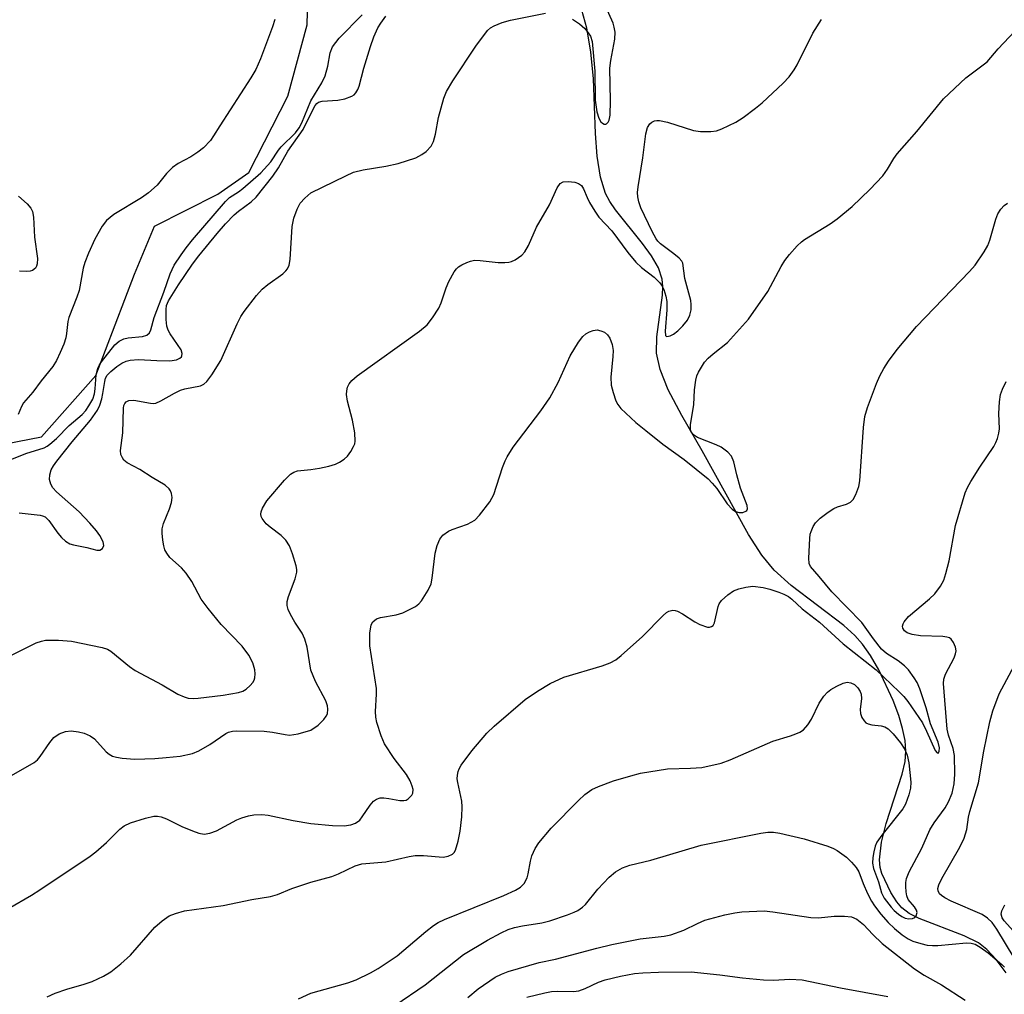
# Model space of a CAD drawing. Units: inches. Extents: x 1291768 to 1297768, y 569447 to 573447.
# Drawn here: x 1292941 to 1293142, y 572306 to 572505 of the extents above; entities that cross this region are included whole.
import ezdxf

# ---------------------------------------------------------------- set-up
doc = ezdxf.new("R2010")
doc.units = ezdxf.units.IN
doc.header["$MEASUREMENT"] = 0
doc.layers.add('HYDRO-Single Line Stream', color=4, linetype='Continuous')
doc.layers.add('Undefined', color=1, linetype='Continuous')

msp = doc.modelspace()

# ---------------------------------------------------------------- linework, layer by layer
at = {"layer": 'HYDRO-Single Line Stream'}
for points in [[(1292932.72, 572417.83), (1292945.04, 572420.25), (1292956.09, 572432.74), (1292963.96, 572453.39), (1292968.07, 572463.18), (1292981.01, 572469.75), (1292987.33, 572474.19), (1292995.29, 572489.75), (1292999.26, 572504.3), (1292999.59, 572517.42)], [(1293141.9, 572310.83), (1293139.87, 572313.58), (1293137.98, 572315.61), (1293136.25, 572316.98), (1293133.35, 572318.42), (1293124.17, 572321.91), (1293122.16, 572322.96), (1293120.62, 572324.11), (1293119.63, 572325.3), (1293118.4, 572327.2), (1293116.53, 572331.11), (1293116.22, 572332.33), (1293116.08, 572333.93), (1293116.46, 572337.49), (1293117.45, 572341.34), (1293120.7, 572351.38), (1293121.29, 572353.98), (1293121.48, 572356.04), (1293121.3, 572358.26), (1293120.8, 572360.73), (1293120.02, 572363.37), (1293118.89, 572366.44), (1293115.93, 572372.69), (1293114.24, 572375.56), (1293112.6, 572377.91), (1293111.06, 572379.65), (1293108.81, 572381.69), (1293098.05, 572389.9), (1293094.58, 572392.98), (1293092.04, 572396.1), (1293089.32, 572400.27), (1293079.89, 572417.39), (1293075.69, 572424.56), (1293072.96, 572429.82), (1293071.28, 572433.96), (1293070.52, 572437.32), (1293070.64, 572440.62), (1293071.8, 572449.16), (1293071.87, 572450.91), (1293071.74, 572452.42), (1293070.96, 572454.71), (1293069.54, 572457.15), (1293067.69, 572459.67), (1293062.19, 572466.54), (1293061, 572468.27), (1293060.12, 572469.89), (1293059.11, 572473.18), (1293058.46, 572477.46), (1293058.13, 572482.14), (1293057.71, 572493.27), (1293057.15, 572498.78), (1293056.34, 572503.58), (1293055.33, 572507.29)]]:
    msp.add_lwpolyline(points, dxfattribs=at)
at = {"layer": 'Undefined'}
for points, elevation in [([(1293053.42, 572505.44), (1293054.85, 572504.53), (1293055.89, 572503.56), (1293056.62, 572502.69), (1293057.08, 572501.99), (1293057.4, 572500.92), (1293057.97, 572494.87), (1293058.02, 572488.94), (1293058.38, 572486.57), (1293058.8, 572485.23), (1293059.2, 572484.53), (1293059.52, 572484.23), (1293059.87, 572484.05), (1293060.21, 572484.02), (1293060.37, 572484.1), (1293060.66, 572484.41), (1293060.89, 572484.85), (1293061.1, 572485.86), (1293061.13, 572488.77), (1293061, 572495.47), (1293061.2, 572497), (1293062.07, 572501.4), (1293062.12, 572502.8), (1293061.94, 572503.83), (1293061.69, 572504.62), (1293059.64, 572509.21)], 426), ([(1292992.64, 572505.35), (1292992.18, 572503.88), (1292989.74, 572497.35), (1292988.79, 572495.19), (1292987.76, 572493.5), (1292981.39, 572483.67), (1292980.14, 572481.63), (1292979.48, 572480.71), (1292978.06, 572479.2), (1292976.94, 572478.28), (1292975.48, 572477.34), (1292972.93, 572475.99), (1292971.77, 572475.16), (1292970.54, 572473.93), (1292968.59, 572471.59), (1292966.83, 572469.99), (1292965.42, 572469.01), (1292959.79, 572465.62), (1292958.27, 572464.33), (1292957.4, 572463.24), (1292955.91, 572460.58), (1292954.59, 572457.69), (1292953.83, 572455.77), (1292953.54, 572454.64), (1292952.7, 572450.08), (1292952.25, 572448.74), (1292950.58, 572444.57), (1292950.4, 572443.76), (1292950.14, 572441.27), (1292949.98, 572440.45), (1292949.55, 572439.12), (1292948.85, 572437.41), (1292948.07, 572435.78), (1292947.33, 572434.58), (1292944.93, 572431.65), (1292943.22, 572429.36), (1292941.35, 572427.15), (1292940.94, 572426.4), (1292940.26, 572424.78)], 422), ([(1293000, 572470.01), (1293007.12, 572473.51), (1293008.73, 572474.2), (1293010.65, 572474.72), (1293015.29, 572475.44), (1293017.84, 572476.02), (1293021.4, 572477.17), (1293022.64, 572477.8), (1293023.55, 572478.43), (1293024.54, 572479.51), (1293025.02, 572480.46), (1293025.46, 572481.98), (1293026.05, 572485.38), (1293027.11, 572489.34), (1293027.66, 572490.67), (1293029, 572492.86), (1293033.65, 572499.94), (1293036.08, 572503.12), (1293036.69, 572503.69), (1293037.44, 572504.12), (1293039.08, 572504.77), (1293040.77, 572505.27), (1293047.86, 572506.7)], 426), ([(1293000, 572488.81), (1293002.21, 572492.48), (1293002.91, 572493.88), (1293003.44, 572495.83), (1293003.92, 572498.59), (1293004.42, 572499.81), (1293005.77, 572501.54), (1293010.49, 572506.33)], 422), ([(1293000, 572486.1), (1293000.88, 572487.86), (1293001.19, 572488.25), (1293001.57, 572488.53), (1293002.31, 572488.73), (1293005.48, 572488.93), (1293006.92, 572489.18), (1293008.39, 572489.71), (1293008.81, 572489.99), (1293009.16, 572490.39), (1293009.57, 572491.1), (1293009.84, 572491.81), (1293010.78, 572495.46), (1293012.16, 572499.9), (1293012.86, 572501.85), (1293013.68, 572503.67), (1293014.28, 572504.65), (1293015.33, 572506.06)], 424), ([(1293000, 572413.58), (1293001.75, 572413.84), (1293003.65, 572414.26), (1293005.01, 572414.65), (1293005.81, 572415.02), (1293006.8, 572415.65), (1293007.45, 572416.25), (1293008.15, 572417.2), (1293008.73, 572418.23), (1293008.95, 572418.76), (1293009.07, 572419.31), (1293008.96, 572421.02), (1293008.52, 572423.63), (1293007.47, 572427.48), (1293007.3, 572428.83), (1293007.32, 572429.62), (1293007.47, 572430.36), (1293007.83, 572431.06), (1293008.33, 572431.7), (1293009.44, 572432.66), (1293022.16, 572441.81), (1293023.74, 572443.1), (1293024.85, 572444.5), (1293026.14, 572446.5), (1293026.61, 572447.56), (1293027.61, 572450.6), (1293028.15, 572451.92), (1293029.22, 572453.87), (1293029.71, 572454.52), (1293030.1, 572454.89), (1293030.8, 572455.32), (1293031.81, 572455.8), (1293032.6, 572456.09), (1293033.41, 572456.24), (1293034.54, 572456.2), (1293038.25, 572455.79), (1293039.61, 572455.78), (1293040.41, 572455.86), (1293040.93, 572456), (1293041.69, 572456.33), (1293043.07, 572457.26), (1293043.69, 572457.97), (1293044.45, 572459.24), (1293046.04, 572463), (1293048.72, 572467.54), (1293050.28, 572471), (1293050.88, 572471.88), (1293051.49, 572472.27), (1293052.53, 572472.35), (1293053.9, 572472.18), (1293054.66, 572471.94), (1293055.24, 572471.51), (1293055.66, 572470.84), (1293056.38, 572469.07), (1293056.9, 572468.03), (1293057.97, 572466.25), (1293058.8, 572465.06), (1293061.41, 572462.25), (1293064.72, 572457.8), (1293066.35, 572455.89), (1293067.47, 572454.8), (1293070.06, 572452.81), (1293071.25, 572451.67), (1293071.72, 572450.99), (1293072.06, 572450.25), (1293072.45, 572448.92), (1293072.63, 572447.84), (1293072.63, 572446.13), (1293072.32, 572441.78), (1293072.4, 572440.91), (1293072.54, 572440.74), (1293072.69, 572440.68), (1293073.33, 572440.8), (1293074.02, 572441.19), (1293074.91, 572441.88), (1293075.96, 572442.84), (1293076.87, 572444), (1293077.38, 572445.03), (1293077.63, 572446.1), (1293077.64, 572447.19), (1293077.53, 572448.02), (1293076.35, 572452.5), (1293075.93, 572455.64), (1293075.72, 572456.07), (1293075.19, 572456.68), (1293074.08, 572457.59), (1293071.37, 572459.6), (1293070.79, 572460.17), (1293070.46, 572460.62), (1293069.64, 572462.14), (1293067.37, 572466.98), (1293066.93, 572468.17), (1293066.72, 572469.21), (1293066.69, 572470.06), (1293066.8, 572471.23), (1293067.77, 572477.18), (1293068.4, 572482.05), (1293068.73, 572483.32), (1293069.22, 572484.12), (1293069.63, 572484.45), (1293070.11, 572484.68), (1293070.64, 572484.8), (1293071.18, 572484.79), (1293072.83, 572484.4), (1293078.09, 572482.71), (1293079.56, 572482.54), (1293081.65, 572482.52), (1293082.8, 572482.69), (1293083.87, 572483.09), (1293086.74, 572484.43), (1293088.21, 572485.35), (1293090.78, 572487.26), (1293092.14, 572488.37), (1293096.42, 572492.41), (1293097.62, 572493.7), (1293098.67, 572495.11), (1293099.28, 572496.11), (1293102.45, 572502.58), (1293104.22, 572505.35)], 428), ([(1293000, 572341.33), (1293004.43, 572340.89), (1293006.78, 572340.86), (1293008.18, 572341.04), (1293009.14, 572341.41), (1293009.97, 572342.01), (1293010.49, 572342.66), (1293012.08, 572345.05), (1293012.8, 572345.85), (1293013.41, 572346.31), (1293014.11, 572346.53), (1293014.86, 572346.56), (1293015.92, 572346.44), (1293018.14, 572346.02), (1293018.94, 572345.98), (1293019.43, 572346.1), (1293019.89, 572346.34), (1293020.63, 572347.06), (1293020.82, 572347.51), (1293020.85, 572348.24), (1293020.68, 572348.95), (1293020.24, 572350.03), (1293019.5, 572351.3), (1293016.99, 572354.59), (1293015.03, 572357.6), (1293014.32, 572359.19), (1293013.45, 572361.93), (1293013.26, 572363.03), (1293013.18, 572364.14), (1293013.4, 572367.67), (1293013.39, 572368.83), (1293012, 572377.56), (1293012.04, 572380.16), (1293012.29, 572381.82), (1293012.65, 572382.47), (1293013.39, 572383.08), (1293014.19, 572383.36), (1293017.41, 572383.89), (1293018.8, 572384.3), (1293021.35, 572385.61), (1293022.02, 572386.11), (1293022.57, 572386.75), (1293023.95, 572388.96), (1293024.56, 572390.25), (1293024.79, 572391.35), (1293025.39, 572396.46), (1293025.76, 572398.07), (1293026.29, 572399.34), (1293026.96, 572400.18), (1293028.11, 572400.96), (1293028.86, 572401.31), (1293031.96, 572402.42), (1293033.44, 572403.21), (1293034.42, 572404.22), (1293036.51, 572406.96), (1293036.97, 572407.68), (1293037.32, 572408.43), (1293039.12, 572413.97), (1293039.65, 572415.35), (1293040.04, 572416.14), (1293041.31, 572418.1), (1293046.95, 572425.49), (1293048.79, 572428.19), (1293050.51, 572431.33), (1293052.92, 572436.72), (1293054.61, 572439.54), (1293055.48, 572440.72), (1293056.12, 572441.25), (1293056.86, 572441.64), (1293057.64, 572441.93), (1293058.43, 572442.02), (1293059.22, 572441.88), (1293059.95, 572441.57), (1293060.55, 572441.04), (1293061.01, 572440.33), (1293061.52, 572439.07), (1293061.71, 572437.81), (1293061.67, 572436.61), (1293061.26, 572432.42), (1293061.33, 572430.73), (1293061.69, 572429.28), (1293062.27, 572427.58), (1293062.65, 572426.79), (1293063.27, 572425.99), (1293066.36, 572423.17), (1293068.36, 572421.48), (1293071.85, 572418.75), (1293076.17, 572415.57), (1293081.09, 572411.64), (1293081.92, 572410.79), (1293082.88, 572409.65), (1293084.99, 572406.52), (1293085.97, 572405.45), (1293086.66, 572405.01), (1293087.4, 572404.78), (1293088.17, 572404.8), (1293088.81, 572405.04), (1293088.96, 572405.18), (1293089.1, 572405.54), (1293089.03, 572406.23), (1293087.7, 572409.74), (1293086.94, 572412.49), (1293086.36, 572415.13), (1293085.84, 572416.29), (1293085.13, 572417.1), (1293083.77, 572418.11), (1293082.74, 572418.61), (1293078.93, 572420.06), (1293078.1, 572420.62), (1293077.8, 572420.97), (1293077.59, 572421.4), (1293077.49, 572421.92), (1293077.5, 572422.76), (1293078.15, 572426.75), (1293078.32, 572429.78), (1293078.58, 572431.81), (1293078.8, 572432.64), (1293079.14, 572433.44), (1293080.36, 572435.43), (1293081.09, 572436.26), (1293082.09, 572437.18), (1293085.02, 572439.47), (1293089.3, 572444.25), (1293093.25, 572449.85), (1293096.02, 572454.99), (1293096.77, 572456.23), (1293097.69, 572457.4), (1293099.27, 572459.18), (1293100.12, 572460.01), (1293100.78, 572460.49), (1293106.03, 572463.71), (1293107.43, 572464.68), (1293110.51, 572467.24), (1293114.11, 572470.69), (1293116.72, 572473.48), (1293117.73, 572474.83), (1293119.03, 572477.01), (1293119.69, 572477.95), (1293123.68, 572482.54), (1293129.16, 572489.2), (1293133.68, 572493.51), (1293138.02, 572496.74), (1293140.32, 572499.42), (1293144.83, 572504.21)], 430), ([(1292938.94, 572415.69), (1292941.84, 572416.83), (1292945.54, 572417.96), (1292946.15, 572418.28), (1292946.72, 572418.69), (1292948.04, 572419.87), (1292950.64, 572422.52), (1292953.3, 572424.77), (1292954.03, 572425.61), (1292954.69, 572426.51), (1292955.49, 572427.92), (1292955.84, 572428.97), (1292955.99, 572430.02), (1292956.18, 572432.89), (1292956.48, 572434.2), (1292956.82, 572434.88), (1292957.24, 572435.5), (1292959.98, 572439.01), (1292960.84, 572439.74), (1292961.81, 572440.22), (1292962.67, 572440.39), (1292965.64, 572440.67), (1292966.54, 572440.97), (1292967.03, 572441.41), (1292967.31, 572442.04), (1292968.03, 572444.6), (1292969.99, 572449.77), (1292971.26, 572453.45), (1292972.11, 572455.22), (1292973.52, 572457.38), (1292974.54, 572458.78), (1292975.86, 572460.41), (1292982.55, 572468.26), (1292983.41, 572469.05), (1292985.2, 572470.22), (1292986.11, 572470.92), (1292989.76, 572474.11), (1292991.81, 572476.36), (1292993.4, 572478.7), (1292993.94, 572479.39), (1292996.88, 572482.27), (1292997.63, 572483.28), (1292998.16, 572484.3), (1293000, 572488.81)], 422), ([(1292940.48, 572404.72), (1292944.75, 572404.22), (1292945.24, 572404.12), (1292945.78, 572403.86), (1292946.54, 572403.11), (1292948.35, 572400.56), (1292949.08, 572399.68), (1292949.91, 572398.92), (1292950.78, 572398.41), (1292951.57, 572398.15), (1292954.25, 572397.64), (1292956.28, 572397.06), (1292956.95, 572397.06), (1292957.48, 572397.43), (1292957.75, 572398.04), (1292957.62, 572398.78), (1292956.95, 572400.08), (1292956.26, 572401.05), (1292954.88, 572402.62), (1292952.67, 572404.92), (1292948.07, 572408.98), (1292947.31, 572409.82), (1292946.91, 572410.55), (1292946.67, 572411.5), (1292946.69, 572412.49), (1292946.98, 572413.46), (1292947.48, 572414.33), (1292948.17, 572415.27), (1292951.25, 572419.2), (1292954.98, 572423.61), (1292956.41, 572425.64), (1292956.92, 572426.68), (1292957.32, 572427.97), (1292957.55, 572429.03), (1292957.92, 572431.53), (1292958.09, 572432.19), (1292958.4, 572432.77), (1292959.14, 572433.53), (1292960.42, 572434.57), (1292961.41, 572435.23), (1292962.32, 572435.65), (1292963.08, 572435.86), (1292964.84, 572435.99), (1292968.56, 572435.77), (1292971.21, 572435.72), (1292972.57, 572435.96), (1292973.24, 572436.27), (1292973.56, 572436.56), (1292973.66, 572436.77), (1292973.72, 572437.24), (1292973.51, 572437.95), (1292971.28, 572441.22), (1292970.87, 572441.98), (1292970.62, 572442.78), (1292970.45, 572444.19), (1292970.43, 572446.19), (1292970.56, 572446.99), (1292970.95, 572447.97), (1292972.96, 572451.26), (1292975.82, 572455.48), (1292977.1, 572457.16), (1292980.87, 572461.69), (1292982.59, 572463.68), (1292984.36, 572465.5), (1292985.25, 572466.27), (1292987.81, 572468.19), (1292988.81, 572469.13), (1292992.22, 572473.39), (1292993.38, 572475.08), (1292995.3, 572478.51), (1292998.4, 572482.94), (1293000, 572486.1)], 424), ([(1292937.92, 572375.2), (1292943.94, 572378.15), (1292944.99, 572378.55), (1292945.83, 572378.69), (1292948.49, 572378.69), (1292951.12, 572378.52), (1292957.36, 572377.24), (1292958.46, 572376.87), (1292959.19, 572376.45), (1292962.94, 572373.36), (1292964.13, 572372.53), (1292969.62, 572369.61), (1292972.82, 572367.69), (1292974.13, 572367.13), (1292974.95, 572366.9), (1292975.94, 572366.84), (1292976.97, 572366.92), (1292982.06, 572367.52), (1292985.25, 572368.06), (1292986.08, 572368.31), (1292986.79, 572368.72), (1292987.61, 572369.46), (1292988.13, 572370.1), (1292988.39, 572370.56), (1292988.53, 572371.07), (1292988.61, 572371.87), (1292988.57, 572372.69), (1292988.17, 572374.07), (1292987.36, 572375.63), (1292985.97, 572377.5), (1292981.68, 572381.94), (1292979.02, 572385.17), (1292977.62, 572387.09), (1292975.67, 572390.7), (1292974.56, 572392.39), (1292973.62, 572393.45), (1292971.24, 572395.58), (1292970.59, 572396.45), (1292970.21, 572397.15), (1292969.95, 572397.95), (1292969.77, 572399.1), (1292969.63, 572400.56), (1292969.63, 572401.42), (1292969.89, 572402.55), (1292971.13, 572405.55), (1292971.55, 572406.83), (1292971.68, 572407.87), (1292971.54, 572408.68), (1292971.34, 572409.18), (1292971.04, 572409.63), (1292970.24, 572410.36), (1292967.59, 572411.9), (1292965.08, 572413.53), (1292962.5, 572414.94), (1292961.85, 572415.47), (1292961.54, 572415.9), (1292961.23, 572416.63), (1292961.11, 572417.41), (1292961.61, 572421.03), (1292961.74, 572426.08), (1292961.84, 572426.62), (1292962.02, 572427.04), (1292962.28, 572427.36), (1292962.83, 572427.65), (1292963.84, 572427.73), (1292967.25, 572427.07), (1292967.8, 572427.04), (1292968.33, 572427.12), (1292969.37, 572427.55), (1292972.14, 572429.11), (1292973.41, 572429.72), (1292974.25, 572429.98), (1292977.45, 572430.61), (1292978.17, 572430.94), (1292978.77, 572431.48), (1292979.78, 572432.86), (1292981.61, 572435.81), (1292984.97, 572443.27), (1292985.73, 572444.8), (1292986.35, 572445.78), (1292988.9, 572449.04), (1292990.07, 572450.36), (1292991.19, 572451.28), (1292994.25, 572453.51), (1292994.88, 572454.08), (1292995.2, 572454.53), (1292995.54, 572455.28), (1292995.76, 572456.4), (1292996.21, 572463.15), (1292996.51, 572464.84), (1292997.2, 572466.68), (1292997.84, 572467.92), (1292998.75, 572468.94), (1293000, 572470.01)], 426), ([(1292940.34, 572469.32), (1292942.06, 572467.74), (1292942.82, 572466.91), (1292943.2, 572466.19), (1292943.38, 572465.07), (1292943.56, 572460.94), (1292944.17, 572456.59), (1292944.14, 572455.5), (1292944.01, 572455.03), (1292943.76, 572454.63), (1292943.18, 572454.19), (1292942.71, 572454.03), (1292941.92, 572453.96), (1292940.53, 572454.03)], 424), ([(1293000, 572329.37), (1293004.3, 572330.5), (1293005.62, 572331.04), (1293009.03, 572332.64), (1293010.37, 572333.06), (1293015.28, 572333.52), (1293020.04, 572334.57), (1293021.32, 572334.77), (1293022.98, 572334.79), (1293026.98, 572334.47), (1293028.03, 572334.64), (1293028.94, 572335.06), (1293029.28, 572335.41), (1293029.52, 572335.86), (1293030.09, 572337.7), (1293030.47, 572339.72), (1293030.81, 572342.68), (1293030.89, 572344.74), (1293030.83, 572345.9), (1293029.98, 572349.66), (1293029.87, 572350.41), (1293029.9, 572351.19), (1293030.06, 572351.95), (1293030.26, 572352.46), (1293030.71, 572353.22), (1293032.85, 572356.11), (1293035.93, 572359.72), (1293037.38, 572361.2), (1293043.72, 572366.61), (1293046.26, 572368.32), (1293048.82, 572369.88), (1293051.66, 572371.16), (1293059.48, 572373.5), (1293061.06, 572374.07), (1293062.22, 572374.69), (1293063.36, 572375.6), (1293067.72, 572379.5), (1293071.93, 572383.78), (1293072.59, 572384.36), (1293073.07, 572384.65), (1293073.86, 572384.82), (1293074.38, 572384.77), (1293074.87, 572384.61), (1293075.87, 572384.09), (1293078.38, 572382.44), (1293079.4, 572381.89), (1293080.93, 572381.37), (1293081.4, 572381.35), (1293081.79, 572381.48), (1293082.1, 572381.73), (1293082.37, 572382.24), (1293083.11, 572385.62), (1293083.33, 572386.15), (1293083.83, 572386.81), (1293085.08, 572387.97), (1293086.24, 572388.78), (1293087.33, 572389.2), (1293088.77, 572389.55), (1293090.2, 572389.72), (1293092.36, 572389.46), (1293093.72, 572389.1), (1293095.53, 572388.49), (1293096.55, 572388.09), (1293097.48, 572387.6), (1293098.2, 572387.06), (1293100.32, 572385.1), (1293103.82, 572382.38), (1293108.68, 572377.96), (1293115.36, 572372.65), (1293120.12, 572368.18), (1293121.02, 572367.23), (1293121.88, 572366.18), (1293124.84, 572361.84), (1293125.69, 572360.18), (1293127.47, 572356.19), (1293127.83, 572355.73), (1293128.05, 572355.65), (1293128.14, 572355.72), (1293128.25, 572356.04), (1293128.3, 572356.76), (1293128.07, 572357.88), (1293126.49, 572361.64), (1293125.59, 572364.9), (1293124.34, 572368.81), (1293123.77, 572370.11), (1293123.17, 572371.06), (1293121.97, 572372.64), (1293121.2, 572373.46), (1293119.88, 572374.48), (1293117.48, 572376.01), (1293116.46, 572376.92), (1293114.82, 572379), (1293112.49, 572382.35), (1293106.33, 572388.61), (1293103.76, 572391.74), (1293102, 572393.73), (1293101.74, 572394.39), (1293101.67, 572395.48), (1293101.82, 572399.49), (1293101.94, 572400.34), (1293102.1, 572400.88), (1293102.55, 572401.91), (1293102.98, 572402.64), (1293103.96, 572403.64), (1293105.57, 572404.84), (1293106.77, 572405.61), (1293107.52, 572405.93), (1293109.33, 572406.49), (1293110.16, 572406.91), (1293110.67, 572407.46), (1293111.21, 572408.46), (1293111.83, 572410.09), (1293112.04, 572411.21), (1293112.8, 572422.11), (1293113.1, 572424.38), (1293113.61, 572426.21), (1293115.45, 572431.09), (1293116.14, 572432.67), (1293116.94, 572434.18), (1293117.91, 572435.66), (1293119.66, 572438.06), (1293123.65, 572442.75), (1293134.46, 572453.95), (1293135.6, 572455.28), (1293137.46, 572457.99), (1293138.2, 572459.28), (1293138.6, 572460.38), (1293139.82, 572464.66), (1293140.26, 572465.7), (1293140.82, 572466.65), (1293141.51, 572467.43), (1293142.2, 572467.9)], 432), ([(1293000, 572306.69), (1293007.56, 572308.77), (1293009.22, 572309.44), (1293012.2, 572310.82), (1293013.72, 572311.71), (1293017.58, 572314.33), (1293023.45, 572319.27), (1293025.03, 572320.49), (1293025.98, 572321.11), (1293027.26, 572321.7), (1293039.39, 572326.6), (1293041.78, 572327.71), (1293042.77, 572328.29), (1293043.51, 572329.05), (1293044.14, 572330.19), (1293044.38, 572331.02), (1293044.84, 572333.61), (1293045.13, 572334.71), (1293045.77, 572336.19), (1293046.5, 572337.35), (1293049.08, 572340.39), (1293054.64, 572346.02), (1293055.93, 572347.24), (1293057.35, 572348.23), (1293058.69, 572348.84), (1293061.74, 572349.99), (1293065.33, 572351.07), (1293067.28, 572351.58), (1293072.77, 572352.45), (1293077.5, 572352.57), (1293079.8, 572352.73), (1293083.72, 572353.61), (1293085.62, 572354.28), (1293094.29, 572358.11), (1293097.91, 572359.18), (1293099.02, 572359.58), (1293099.81, 572359.95), (1293100.54, 572360.41), (1293101.47, 572361.43), (1293102.21, 572362.61), (1293103.76, 572365.9), (1293104.73, 572367.3), (1293105.47, 572368.14), (1293106.13, 572368.65), (1293107.39, 572369.34), (1293108.69, 572369.92), (1293109.47, 572370.14), (1293110.23, 572370.05), (1293110.94, 572369.7), (1293111.68, 572368.99), (1293112.13, 572368.24), (1293112.31, 572367.69), (1293112.41, 572366.84), (1293112.16, 572364.57), (1293112.19, 572363.75), (1293112.47, 572362.96), (1293112.93, 572362.25), (1293113.31, 572361.86), (1293113.75, 572361.62), (1293114.5, 572361.46), (1293116.38, 572361.24), (1293117.14, 572361.01), (1293117.84, 572360.62), (1293118.88, 572359.62), (1293120.37, 572357.8), (1293121.23, 572356.39), (1293121.73, 572355.24), (1293122.04, 572353.66), (1293122.48, 572349.77), (1293122.42, 572348.52), (1293122.09, 572347.17), (1293121.37, 572345.28), (1293120.81, 572344.28), (1293116.52, 572338.96), (1293115.54, 572337.53), (1293115.2, 572336.71), (1293114.89, 572335.56), (1293114.71, 572334.39), (1293114.67, 572333.22), (1293114.86, 572332.13), (1293115.84, 572329.38), (1293116.46, 572327.18), (1293117.06, 572326.07), (1293118.44, 572324.27), (1293119.08, 572323.55), (1293119.96, 572322.78), (1293120.64, 572322.35), (1293121.34, 572322.02), (1293122.08, 572321.85), (1293122.83, 572321.9), (1293123.26, 572322.12), (1293123.58, 572322.5), (1293123.78, 572323.17), (1293123.66, 572323.64), (1293123.23, 572324.33), (1293121.95, 572325.81), (1293121.63, 572326.54), (1293121.49, 572327.35), (1293121.42, 572328.47), (1293121.44, 572329.3), (1293121.59, 572330.12), (1293122.16, 572331.43), (1293124.71, 572336.3), (1293126.37, 572340), (1293127.24, 572341.44), (1293129.46, 572344.5), (1293130.19, 572345.72), (1293130.92, 572347.52), (1293131.31, 572349.39), (1293131.48, 572351.36), (1293131.41, 572355.19), (1293131.12, 572356.63), (1293130.16, 572359.37), (1293129.91, 572360.54), (1293129.13, 572369.88), (1293129.22, 572370.77), (1293129.52, 572371.77), (1293131.31, 572375.13), (1293131.62, 572375.92), (1293131.69, 572376.54), (1293131.56, 572377.31), (1293131.17, 572378.28), (1293130.73, 572378.9), (1293130.35, 572379.18), (1293129.83, 572379.36), (1293128.97, 572379.47), (1293124.44, 572379.63), (1293122.74, 572379.87), (1293121.75, 572380.21), (1293121.17, 572380.62), (1293120.81, 572381.17), (1293120.77, 572381.59), (1293120.89, 572382.03), (1293121.12, 572382.47), (1293121.99, 572383.53), (1293126.27, 572387.18), (1293127.34, 572388.18), (1293128.53, 572389.73), (1293129.2, 572390.96), (1293129.64, 572392.34), (1293130.28, 572394.89), (1293131.57, 572402.13), (1293133.57, 572408.81), (1293134.04, 572409.86), (1293134.75, 572411.1), (1293136.56, 572414.04), (1293139.39, 572418.26), (1293139.84, 572419.03), (1293140.17, 572419.85), (1293140.46, 572420.99), (1293140.58, 572421.86), (1293140.45, 572425.01), (1293140.58, 572427.38), (1293140.78, 572428.85), (1293141.15, 572429.94), (1293141.93, 572431.5)], 434), ([(1293000, 572372.59), (1292999.21, 572377.3), (1292998.79, 572378.93), (1292998.21, 572380.14), (1292996.75, 572382.38), (1292995.87, 572383.94), (1292995.38, 572385.01), (1292995.19, 572385.8), (1292995.18, 572386.58), (1292995.4, 572387.64), (1292996.81, 572391.24), (1292997.15, 572392.61), (1292997.14, 572393.11), (1292997, 572393.92), (1292996.26, 572396.37), (1292995.66, 572397.99), (1292994.92, 572399.14), (1292993.95, 572400.1), (1292991.69, 572401.76), (1292990.86, 572402.49), (1292990.03, 572403.52), (1292989.82, 572403.96), (1292989.75, 572404.43), (1292989.85, 572404.92), (1292990.15, 572405.68), (1292991.04, 572407.15), (1292994.64, 572411.35), (1292995.81, 572412.57), (1292996.49, 572413.02), (1292997.3, 572413.29), (1293000, 572413.58)], 428), ([(1293143.57, 572313.92), (1293140.03, 572319.72), (1293139.08, 572321.08), (1293138.14, 572322.02), (1293137.01, 572322.73), (1293130.72, 572325.45), (1293129.39, 572326.11), (1293128.7, 572326.6), (1293128.33, 572326.99), (1293128.04, 572327.59), (1293127.99, 572328.03), (1293128.16, 572328.81), (1293128.77, 572330.12), (1293132.5, 572336.5), (1293133.35, 572338.29), (1293133.88, 572340.11), (1293134.27, 572342.62), (1293134.52, 572343.73), (1293136.3, 572349.61), (1293137.34, 572356.06), (1293138.62, 572362.08), (1293139.21, 572364.3), (1293140.47, 572367.74), (1293144.1, 572374.5)], 436), ([(1293000, 572360.33), (1293001.5, 572361.4), (1293002.63, 572362.56), (1293003.12, 572363.22), (1293003.36, 572363.7), (1293003.49, 572364.63), (1293003.41, 572365.35), (1293003.06, 572366.36), (1293000.93, 572370.29), (1293000, 572372.59)], 428), ([(1292938.41, 572350.8), (1292943.5, 572353.78), (1292944.18, 572354.32), (1292944.74, 572354.96), (1292946.68, 572357.82), (1292947.53, 572358.86), (1292948.62, 572359.62), (1292949.94, 572360.11), (1292951.09, 572360.22), (1292952.56, 572360.04), (1292953.69, 572359.76), (1292954.92, 572359.23), (1292955.81, 572358.57), (1292958.22, 572355.91), (1292958.83, 572355.45), (1292959.51, 572355.08), (1292960.33, 572354.83), (1292961.48, 572354.63), (1292964.08, 572354.42), (1292968.16, 572354.57), (1292970.48, 572354.75), (1292973.35, 572355.08), (1292975.8, 572355.57), (1292977.1, 572356.13), (1292979.38, 572357.4), (1292982.67, 572359.71), (1292983.17, 572359.95), (1292983.98, 572360.16), (1292984.84, 572360.22), (1292990.44, 572360.17), (1292992.16, 572359.98), (1292994.76, 572359.44), (1292995.63, 572359.37), (1292997.4, 572359.63), (1293000, 572360.33)], 428), ([(1292938.27, 572323.97), (1292942.96, 572326.68), (1292944.68, 572327.75), (1292954.95, 572334.62), (1292956.09, 572335.52), (1292958.26, 572337.4), (1292961.03, 572340.17), (1292961.9, 572340.86), (1292963.18, 572341.47), (1292966.25, 572342.43), (1292967.93, 572342.8), (1292968.68, 572342.79), (1292969.42, 572342.66), (1292970.5, 572342.24), (1292973.67, 572340.69), (1292975.8, 572339.8), (1292977.14, 572339.32), (1292978.23, 572339.14), (1292979.35, 572339.31), (1292980.71, 572339.8), (1292984.87, 572342.05), (1292985.89, 572342.5), (1292987.24, 572342.89), (1292988.33, 572343.06), (1292989.97, 572343.14), (1292991.31, 572343.03), (1292996.39, 572341.92), (1293000, 572341.33)], 430), ([(1293017.17, 572304.19), (1293023.31, 572308.37), (1293031.14, 572314.55), (1293036.03, 572317.48), (1293038.82, 572319.02), (1293040.27, 572319.67), (1293041.55, 572320.06), (1293043.23, 572320.41), (1293047.17, 572321.06), (1293048.8, 572321.47), (1293052.35, 572322.65), (1293053.74, 572323.2), (1293054.5, 572323.59), (1293055.43, 572324.22), (1293056.04, 572324.79), (1293058.55, 572327.89), (1293060.91, 572330.36), (1293062.2, 572331.42), (1293063.62, 572332.27), (1293065.14, 572332.83), (1293069.4, 572333.84), (1293079.67, 572336.91), (1293091.84, 572339.31), (1293093.3, 572339.52), (1293094.43, 572339.51), (1293095.71, 572339.37), (1293100.72, 572338.19), (1293105.55, 572336.67), (1293106.65, 572336.23), (1293107.42, 572335.8), (1293109.33, 572334.44), (1293110.35, 572333.43), (1293111.28, 572332.36), (1293111.87, 572331.43), (1293112.71, 572329.09), (1293113.65, 572327.01), (1293114.43, 572325.49), (1293115.03, 572324.54), (1293116.37, 572322.8), (1293117.84, 572321.14), (1293119.12, 572319.91), (1293120.72, 572318.56), (1293121.9, 572317.79), (1293122.91, 572317.32), (1293124.48, 572316.79), (1293125.82, 572316.51), (1293126.89, 572316.42), (1293128.01, 572316.44), (1293133.82, 572316.98), (1293134.79, 572316.92), (1293135.63, 572316.67), (1293136.6, 572316.09), (1293138.23, 572314.91), (1293141.05, 572312.57), (1293141.61, 572311.97)], 436), ([(1292946.18, 572305.96), (1292947.77, 572306.67), (1292950.2, 572307.5), (1292953.7, 572308.5), (1292955.32, 572309.06), (1292957.67, 572310.16), (1292959.17, 572311.02), (1292961.22, 572312.67), (1292963.18, 572314.41), (1292968.12, 572320.18), (1292969.64, 572321.48), (1292971.05, 572322.44), (1292972.34, 572322.96), (1292974.23, 572323.48), (1292982.06, 572324.58), (1292987.92, 572325.79), (1292991.75, 572326.4), (1292993.18, 572326.82), (1292996.13, 572328.06), (1293000, 572329.37)], 432), ([(1293146.61, 572315.79), (1293141.51, 572321.44), (1293141.1, 572322.08), (1293140.9, 572322.79), (1293141.05, 572323.52), (1293141.67, 572324.74)], 438), ([(1293032.01, 572305.79), (1293034.16, 572307.6), (1293037.65, 572309.92), (1293038.89, 572310.55), (1293040.27, 572311.1), (1293046.58, 572312.93), (1293049.93, 572313.6), (1293058.35, 572315.9), (1293061.4, 572316.62), (1293067.21, 572317.75), (1293072.1, 572318.34), (1293073.5, 572318.59), (1293076.11, 572319.56), (1293078.89, 572320.9), (1293080.44, 572321.55), (1293084.52, 572322.68), (1293086.52, 572323.09), (1293087.97, 572323.3), (1293092.56, 572323.48), (1293094.33, 572323.3), (1293102.06, 572322.11), (1293103.6, 572322.09), (1293106.83, 572322.38), (1293108.93, 572322.39), (1293110.39, 572322.24), (1293111.43, 572321.82), (1293112.78, 572320.73), (1293114.74, 572318.63), (1293116.65, 572316.81), (1293123.24, 572311.67), (1293125.21, 572310.39), (1293128.73, 572308.42), (1293133.53, 572305.28)], 438), ([(1293044.1, 572305.84), (1293047.73, 572306.73), (1293049.15, 572307), (1293050.31, 572307.09), (1293053.58, 572307.06), (1293054.7, 572307.18), (1293056.02, 572307.65), (1293058.7, 572308.95), (1293060.07, 572309.42), (1293063.23, 572310.18), (1293066.09, 572310.67), (1293067.79, 572310.87), (1293070.98, 572310.99), (1293077.64, 572311.07), (1293083.47, 572310.45), (1293088.14, 572309.82), (1293092.42, 572309.41), (1293094.45, 572309.37), (1293097.75, 572309.56), (1293100.29, 572309.42), (1293108.13, 572307.79), (1293117.77, 572306.01)], 440), ([(1292997.49, 572305.55), (1293000, 572306.69)], 434)]:
    msp.add_lwpolyline(points, dxfattribs=dict(at, elevation=elevation))

doc.saveas('drawing.dxf')
